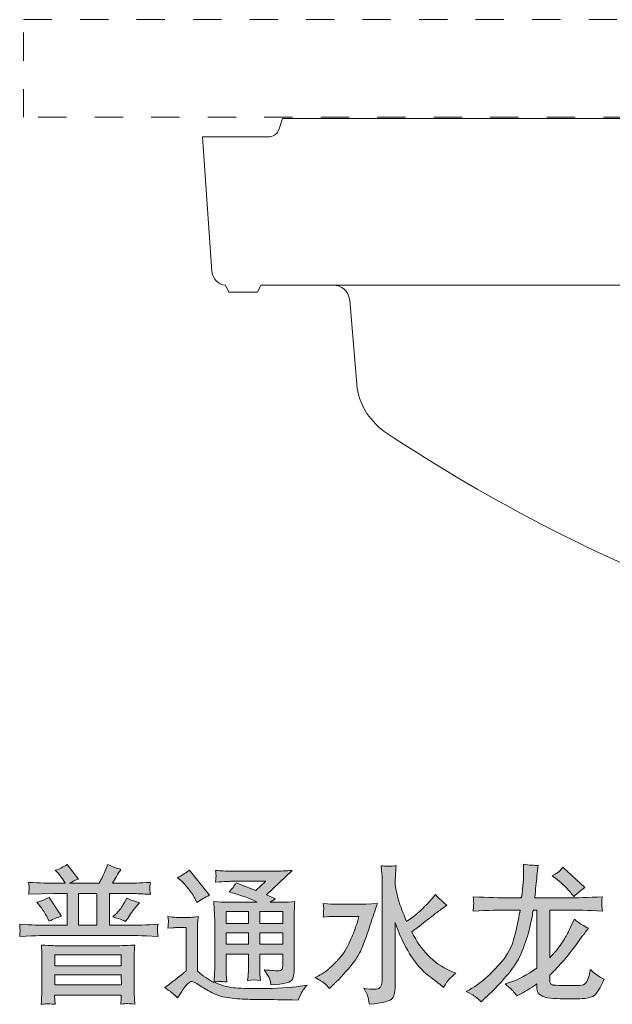
# Model space of a CAD drawing. Units: inches. Extents: x 7.5 to 95.5, y -54 to -3.8.
# Drawn here: x 38.2 to 44.5, y -29.5 to -19 of the extents above; entities that cross this region are included whole.
import ezdxf

# ---------------------------------------------------------------- set-up
doc = ezdxf.new("R2010")
doc.units = ezdxf.units.IN
doc.header["$MEASUREMENT"] = 0
doc.linetypes.add('AI-Linetype-16', pattern=[0.600005, 0.300002, -0.300002])
doc.layers.add('图层 1', color=7, linetype='Continuous')

msp = doc.modelspace()

# ---------------------------------------------------------------- hatches: boundary and pattern name
at = {"layer": '图层 1', "true_color": 0x221814}
h = msp.add_hatch(color=250, dxfattribs=at)
h.dxf.hatch_style = 2
edge = h.paths.add_edge_path()
edge.add_spline(control_points=[(38.416, -28.434), (38.443, -28.469), (38.467, -28.507), (38.486, -28.547), (38.486, -28.547), (38.507, -28.589), (38.507, -28.589), (38.558, -28.563), (38.603, -28.545), (38.641, -28.535), (38.641, -28.535), (38.507, -28.335), (38.507, -28.335), (38.468, -28.357), (38.426, -28.373), (38.379, -28.386), (38.379, -28.386), (38.416, -28.434), (38.416, -28.434)], knot_values=[0, 0, 0, 0, 1, 1, 1, 2, 2, 2, 3, 3, 3, 4, 4, 4, 5, 5, 5, 6, 6, 6, 6], degree=3, periodic=1)
edge = h.paths.add_edge_path()
edge.add_spline(control_points=[(38.498, -28.738), (38.498, -28.738), (39.356, -28.738), (39.356, -28.738), (39.379, -28.738), (39.482, -28.742), (39.665, -28.75), (39.661, -28.714), (39.659, -28.694), (39.658, -28.688), (39.657, -28.681), (39.657, -28.672), (39.659, -28.663), (39.659, -28.653), (39.661, -28.639), (39.665, -28.62), (39.537, -28.628), (39.436, -28.631), (39.36, -28.631), (39.36, -28.631), (39.151, -28.631), (39.151, -28.631), (39.151, -28.631), (39.151, -28.292), (39.151, -28.292), (39.151, -28.292), (39.335, -28.292), (39.335, -28.292), (39.353, -28.292), (39.386, -28.293), (39.431, -28.295), (39.477, -28.298), (39.528, -28.3), (39.584, -28.301), (39.584, -28.301), (39.579, -28.259), (39.579, -28.259), (39.579, -28.259), (39.579, -28.239), (39.579, -28.239), (39.579, -28.224), (39.578, -28.213), (39.579, -28.209), (39.579, -28.204), (39.581, -28.193), (39.584, -28.175), (39.468, -28.181), (39.385, -28.185), (39.335, -28.185), (39.335, -28.185), (39.18, -28.185), (39.18, -28.185), (39.207, -28.136), (39.237, -28.087), (39.271, -28.037), (39.229, -28.028), (39.183, -28.01), (39.131, -27.985), (39.131, -27.985), (39.103, -28.054), (39.103, -28.054), (39.087, -28.094), (39.065, -28.137), (39.039, -28.185), (39.039, -28.185), (38.724, -28.185), (38.724, -28.185), (38.756, -28.167), (38.787, -28.152), (38.819, -28.141), (38.819, -28.141), (38.699, -27.986), (38.699, -27.986), (38.662, -28.011), (38.62, -28.031), (38.574, -28.047), (38.574, -28.047), (38.61, -28.085), (38.61, -28.085), (38.629, -28.107), (38.645, -28.13), (38.661, -28.155), (38.661, -28.155), (38.678, -28.185), (38.678, -28.185), (38.678, -28.185), (38.563, -28.185), (38.563, -28.185), (38.509, -28.185), (38.418, -28.181), (38.29, -28.175), (38.29, -28.175), (38.295, -28.215), (38.295, -28.215), (38.295, -28.216), (38.295, -28.224), (38.295, -28.239), (38.295, -28.239), (38.295, -28.259), (38.295, -28.259), (38.294, -28.269), (38.292, -28.282), (38.29, -28.301), (38.29, -28.301), (38.427, -28.297), (38.427, -28.297), (38.427, -28.297), (38.563, -28.292), (38.563, -28.292), (38.563, -28.292), (38.699, -28.292), (38.699, -28.292), (38.699, -28.292), (38.699, -28.631), (38.699, -28.631), (38.699, -28.631), (38.498, -28.631), (38.498, -28.631), (38.422, -28.631), (38.321, -28.628), (38.196, -28.62), (38.196, -28.62), (38.199, -28.661), (38.199, -28.661), (38.199, -28.676), (38.199, -28.683), (38.201, -28.683), (38.201, -28.688), (38.2, -28.696), (38.199, -28.706), (38.198, -28.716), (38.196, -28.731), (38.196, -28.75), (38.376, -28.742), (38.478, -28.738), (38.498, -28.738)], knot_values=[0, 0, 0, 0, 1, 1, 1, 2, 2, 2, 3, 3, 3, 4, 4, 4, 5, 5, 5, 6, 6, 6, 7, 7, 7, 8, 8, 8, 9, 9, 9, 10, 10, 10, 11, 11, 11, 12, 12, 12, 13, 13, 13, 14, 14, 14, 15, 15, 15, 16, 16, 16, 17, 17, 17, 18, 18, 18, 19, 19, 19, 20, 20, 20, 21, 21, 21, 22, 22, 22, 23, 23, 23, 24, 24, 24, 25, 25, 25, 26, 26, 26, 27, 27, 27, 28, 28, 28, 29, 29, 29, 30, 30, 30, 31, 31, 31, 32, 32, 32, 33, 33, 33, 34, 34, 34, 35, 35, 35, 36, 36, 36, 37, 37, 37, 38, 38, 38, 39, 39, 39, 40, 40, 40, 41, 41, 41, 42, 42, 42, 43, 43, 43, 44, 44, 44, 45, 45, 45, 45], degree=3, periodic=1)
h.paths.add_polyline_path([(38.821, -28.292), (39.014, -28.292), (39.014, -28.631), (38.821, -28.631)])
edge = h.paths.add_edge_path()
edge.add_spline(control_points=[(38.426, -28.841), (38.426, -28.841), (38.431, -28.925), (38.431, -28.925), (38.431, -28.942), (38.432, -28.971), (38.432, -29.013), (38.432, -29.013), (38.432, -29.226), (38.432, -29.226), (38.432, -29.281), (38.431, -29.321), (38.431, -29.348), (38.429, -29.376), (38.427, -29.416), (38.423, -29.47), (38.462, -29.466), (38.485, -29.464), (38.492, -29.465), (38.499, -29.465), (38.525, -29.467), (38.571, -29.47), (38.571, -29.47), (38.566, -29.372), (38.566, -29.372), (38.566, -29.372), (39.273, -29.372), (39.273, -29.372), (39.273, -29.372), (39.273, -29.392), (39.273, -29.392), (39.273, -29.416), (39.273, -29.43), (39.272, -29.435), (39.271, -29.44), (39.27, -29.451), (39.268, -29.468), (39.308, -29.464), (39.331, -29.463), (39.337, -29.463), (39.343, -29.463), (39.371, -29.465), (39.418, -29.468), (39.418, -29.468), (39.412, -29.355), (39.412, -29.355), (39.411, -29.34), (39.411, -29.306), (39.411, -29.252), (39.411, -29.252), (39.411, -29.011), (39.411, -29.011), (39.411, -28.982), (39.411, -28.958), (39.411, -28.936), (39.412, -28.913), (39.414, -28.882), (39.418, -28.841), (39.303, -28.846), (39.238, -28.849), (39.222, -28.849), (39.222, -28.849), (38.616, -28.849), (38.616, -28.849), (38.594, -28.849), (38.531, -28.846), (38.426, -28.841)], knot_values=[0, 0, 0, 0, 1, 1, 1, 2, 2, 2, 3, 3, 3, 4, 4, 4, 5, 5, 5, 6, 6, 6, 7, 7, 7, 8, 8, 8, 9, 9, 9, 10, 10, 10, 11, 11, 11, 12, 12, 12, 13, 13, 13, 14, 14, 14, 15, 15, 15, 16, 16, 16, 17, 17, 17, 18, 18, 18, 19, 19, 19, 20, 20, 20, 21, 21, 21, 22, 22, 22, 22], degree=3, periodic=1)
h.paths.add_polyline_path([(38.57, -29.157), (39.274, -29.157), (39.275, -29.265), (38.57, -29.265)])
h.paths.add_polyline_path([(38.57, -28.945), (39.273, -28.945), (39.273, -29.061), (38.57, -29.061)])
edge = h.paths.add_edge_path()
edge.add_spline(control_points=[(39.32, -28.59), (39.32, -28.59), (39.353, -28.543), (39.353, -28.543), (39.389, -28.489), (39.411, -28.457), (39.419, -28.448), (39.419, -28.448), (39.469, -28.391), (39.469, -28.391), (39.407, -28.374), (39.362, -28.358), (39.333, -28.342), (39.333, -28.342), (39.304, -28.394), (39.304, -28.394), (39.282, -28.435), (39.256, -28.47), (39.226, -28.501), (39.226, -28.501), (39.185, -28.541), (39.185, -28.541), (39.245, -28.559), (39.29, -28.575), (39.32, -28.59)], knot_values=[0, 0, 0, 0, 1, 1, 1, 2, 2, 2, 3, 3, 3, 4, 4, 4, 5, 5, 5, 6, 6, 6, 7, 7, 7, 8, 8, 8, 8], degree=3, periodic=1)
h = msp.add_hatch(color=250, dxfattribs=at)
h.dxf.hatch_style = 2
edge = h.paths.add_edge_path()
edge.add_spline(control_points=[(41.436, -29.25), (41.451, -29.265), (41.467, -29.281), (41.484, -29.301), (41.484, -29.301), (41.524, -29.263), (41.524, -29.263), (41.688, -29.106), (41.791, -28.973), (41.831, -28.867), (41.872, -28.761), (41.903, -28.675), (41.923, -28.61), (41.945, -28.545), (41.968, -28.475), (41.994, -28.399), (41.994, -28.399), (41.87, -28.408), (41.87, -28.408), (41.87, -28.408), (41.542, -28.408), (41.542, -28.408), (41.527, -28.408), (41.486, -28.405), (41.418, -28.399), (41.418, -28.399), (41.424, -28.453), (41.424, -28.453), (41.424, -28.456), (41.423, -28.464), (41.423, -28.475), (41.422, -28.486), (41.422, -28.496), (41.421, -28.506), (41.421, -28.515), (41.42, -28.528), (41.418, -28.545), (41.462, -28.539), (41.503, -28.537), (41.542, -28.537), (41.542, -28.537), (41.796, -28.537), (41.796, -28.537), (41.796, -28.537), (41.786, -28.581), (41.786, -28.581), (41.784, -28.595), (41.775, -28.622), (41.759, -28.663), (41.744, -28.703), (41.721, -28.758), (41.69, -28.829), (41.658, -28.899), (41.609, -28.967), (41.542, -29.033), (41.476, -29.1), (41.418, -29.144), (41.369, -29.168), (41.369, -29.168), (41.332, -29.186), (41.332, -29.186), (41.385, -29.215), (41.419, -29.236), (41.436, -29.25)], knot_values=[0, 0, 0, 0, 1, 1, 1, 2, 2, 2, 3, 3, 3, 4, 4, 4, 5, 5, 5, 6, 6, 6, 7, 7, 7, 8, 8, 8, 9, 9, 9, 10, 10, 10, 11, 11, 11, 12, 12, 12, 13, 13, 13, 14, 14, 14, 15, 15, 15, 16, 16, 16, 17, 17, 17, 18, 18, 18, 19, 19, 19, 20, 20, 20, 21, 21, 21, 21], degree=3, periodic=1)
edge = h.paths.add_edge_path()
edge.add_spline(control_points=[(41.89, -29.382), (41.896, -29.403), (41.903, -29.432), (41.909, -29.47), (42.054, -29.456), (42.136, -29.434), (42.155, -29.405), (42.174, -29.376), (42.183, -29.326), (42.183, -29.255), (42.183, -29.255), (42.183, -28.603), (42.183, -28.603), (42.229, -28.734), (42.28, -28.845), (42.336, -28.933), (42.393, -29.023), (42.444, -29.086), (42.488, -29.124), (42.532, -29.162), (42.589, -29.208), (42.661, -29.261), (42.661, -29.261), (42.696, -29.29), (42.696, -29.29), (42.718, -29.251), (42.736, -29.224), (42.753, -29.206), (42.769, -29.19), (42.793, -29.168), (42.826, -29.141), (42.826, -29.141), (42.775, -29.117), (42.775, -29.117), (42.676, -29.073), (42.594, -29.018), (42.53, -28.95), (42.466, -28.883), (42.408, -28.801), (42.358, -28.702), (42.358, -28.702), (42.391, -28.677), (42.391, -28.677), (42.461, -28.623), (42.516, -28.581), (42.556, -28.548), (42.596, -28.517), (42.626, -28.493), (42.648, -28.477), (42.648, -28.477), (42.732, -28.417), (42.732, -28.417), (42.69, -28.386), (42.65, -28.348), (42.609, -28.304), (42.609, -28.304), (42.57, -28.35), (42.57, -28.35), (42.506, -28.428), (42.435, -28.495), (42.358, -28.552), (42.358, -28.552), (42.304, -28.592), (42.304, -28.592), (42.264, -28.495), (42.238, -28.425), (42.224, -28.384), (42.21, -28.342), (42.2, -28.301), (42.193, -28.262), (42.193, -28.262), (42.183, -28.203), (42.183, -28.203), (42.183, -28.203), (42.183, -28.178), (42.183, -28.178), (42.183, -28.156), (42.184, -28.131), (42.185, -28.104), (42.187, -28.077), (42.189, -28.042), (42.193, -27.998), (42.136, -28.005), (42.082, -28.005), (42.033, -27.998), (42.033, -27.998), (42.042, -28.088), (42.042, -28.088), (42.044, -28.106), (42.045, -28.136), (42.045, -28.178), (42.045, -28.178), (42.045, -29.195), (42.045, -29.195), (42.045, -29.23), (42.041, -29.258), (42.032, -29.279), (42.023, -29.301), (41.998, -29.311), (41.956, -29.311), (41.932, -29.312), (41.897, -29.308), (41.85, -29.299), (41.87, -29.333), (41.883, -29.361), (41.89, -29.382)], knot_values=[0, 0, 0, 0, 1, 1, 1, 2, 2, 2, 3, 3, 3, 4, 4, 4, 5, 5, 5, 6, 6, 6, 7, 7, 7, 8, 8, 8, 9, 9, 9, 10, 10, 10, 11, 11, 11, 12, 12, 12, 13, 13, 13, 14, 14, 14, 15, 15, 15, 16, 16, 16, 17, 17, 17, 18, 18, 18, 19, 19, 19, 20, 20, 20, 21, 21, 21, 22, 22, 22, 23, 23, 23, 24, 24, 24, 25, 25, 25, 26, 26, 26, 27, 27, 27, 28, 28, 28, 29, 29, 29, 30, 30, 30, 31, 31, 31, 32, 32, 32, 33, 33, 33, 34, 34, 34, 35, 35, 35, 35], degree=3, periodic=1)
h = msp.add_hatch(color=250, dxfattribs=at)
h.dxf.hatch_style = 2
edge = h.paths.add_edge_path()
edge.add_spline(control_points=[(43.902, -28.145), (43.96, -28.191), (44.009, -28.239), (44.048, -28.286), (44.048, -28.286), (44.081, -28.326), (44.081, -28.326), (44.119, -28.287), (44.158, -28.255), (44.197, -28.229), (44.197, -28.229), (43.964, -28.014), (43.964, -28.014), (43.964, -28.014), (43.931, -28.052), (43.931, -28.052), (43.92, -28.065), (43.894, -28.082), (43.851, -28.105), (43.851, -28.105), (43.902, -28.145), (43.902, -28.145)], knot_values=[0, 0, 0, 0, 1, 1, 1, 2, 2, 2, 3, 3, 3, 4, 4, 4, 5, 5, 5, 6, 6, 6, 7, 7, 7, 7], degree=3, periodic=1)
edge = h.paths.add_edge_path()
edge.add_spline(control_points=[(44.018, -28.469), (44.109, -28.469), (44.23, -28.473), (44.383, -28.48), (44.378, -28.437), (44.376, -28.412), (44.376, -28.406), (44.375, -28.399), (44.375, -28.39), (44.376, -28.378), (44.377, -28.366), (44.379, -28.35), (44.383, -28.329), (44.232, -28.336), (44.11, -28.34), (44.019, -28.34), (44.019, -28.34), (43.665, -28.34), (43.665, -28.34), (43.673, -28.247), (43.681, -28.17), (43.688, -28.11), (43.688, -28.11), (43.702, -27.994), (43.702, -27.994), (43.658, -27.997), (43.605, -27.993), (43.544, -27.982), (43.544, -27.982), (43.545, -28.06), (43.545, -28.06), (43.547, -28.12), (43.54, -28.213), (43.525, -28.34), (43.525, -28.34), (43.392, -28.34), (43.392, -28.34), (43.299, -28.34), (43.172, -28.336), (43.011, -28.329), (43.015, -28.371), (43.017, -28.395), (43.016, -28.403), (43.015, -28.411), (43.015, -28.42), (43.015, -28.431), (43.014, -28.442), (43.013, -28.458), (43.011, -28.48), (43.172, -28.473), (43.299, -28.469), (43.392, -28.469), (43.392, -28.469), (43.51, -28.469), (43.51, -28.469), (43.498, -28.532), (43.481, -28.617), (43.457, -28.723), (43.433, -28.829), (43.394, -28.916), (43.338, -28.987), (43.282, -29.056), (43.224, -29.118), (43.165, -29.173), (43.106, -29.228), (43.041, -29.275), (42.972, -29.315), (42.972, -29.315), (42.936, -29.334), (42.936, -29.334), (42.978, -29.355), (43.005, -29.37), (43.019, -29.379), (43.033, -29.388), (43.058, -29.409), (43.094, -29.443), (43.094, -29.443), (43.124, -29.415), (43.124, -29.415), (43.124, -29.415), (43.218, -29.327), (43.218, -29.327), (43.284, -29.263), (43.346, -29.193), (43.407, -29.117), (43.467, -29.04), (43.514, -28.958), (43.545, -28.869), (43.578, -28.781), (43.6, -28.708), (43.612, -28.652), (43.625, -28.597), (43.633, -28.559), (43.636, -28.54), (43.64, -28.521), (43.644, -28.497), (43.648, -28.469), (43.648, -28.469), (43.687, -28.469), (43.687, -28.469), (43.687, -28.469), (43.687, -29.085), (43.687, -29.085), (43.586, -29.159), (43.489, -29.211), (43.394, -29.24), (43.394, -29.24), (43.35, -29.254), (43.35, -29.254), (43.401, -29.294), (43.443, -29.337), (43.476, -29.381), (43.476, -29.381), (43.516, -29.359), (43.516, -29.359), (43.544, -29.345), (43.576, -29.326), (43.611, -29.303), (43.647, -29.281), (43.672, -29.264), (43.687, -29.254), (43.687, -29.254), (43.687, -29.29), (43.687, -29.29), (43.687, -29.292), (43.687, -29.299), (43.688, -29.309), (43.689, -29.319), (43.692, -29.33), (43.696, -29.343), (43.7, -29.356), (43.718, -29.37), (43.75, -29.386), (43.781, -29.402), (43.857, -29.411), (43.976, -29.412), (44.114, -29.414), (44.199, -29.411), (44.233, -29.403), (44.267, -29.394), (44.292, -29.382), (44.309, -29.365), (44.327, -29.349), (44.358, -29.295), (44.402, -29.203), (44.369, -29.187), (44.343, -29.173), (44.323, -29.159), (44.304, -29.146), (44.282, -29.126), (44.257, -29.099), (44.249, -29.137), (44.24, -29.169), (44.232, -29.195), (44.223, -29.222), (44.21, -29.241), (44.195, -29.254), (44.179, -29.266), (44.149, -29.272), (44.103, -29.271), (43.943, -29.27), (43.86, -29.268), (43.855, -29.265), (43.843, -29.261), (43.835, -29.257), (43.831, -29.249), (43.826, -29.242), (43.824, -29.229), (43.824, -29.21), (43.824, -29.21), (43.824, -29.162), (43.824, -29.162), (43.886, -29.098), (43.934, -29.048), (43.966, -29.012), (43.999, -28.976), (44.041, -28.922), (44.092, -28.852), (44.144, -28.782), (44.181, -28.732), (44.204, -28.702), (44.204, -28.702), (44.234, -28.663), (44.234, -28.663), (44.188, -28.641), (44.139, -28.61), (44.085, -28.567), (44.085, -28.567), (44.055, -28.628), (44.055, -28.628), (44.055, -28.628), (44.018, -28.707), (44.018, -28.707), (44.003, -28.738), (43.979, -28.778), (43.949, -28.825), (43.919, -28.872), (43.877, -28.922), (43.824, -28.976), (43.824, -28.976), (43.824, -28.469), (43.824, -28.469), (43.824, -28.469), (44.018, -28.469), (44.018, -28.469)], knot_values=[0, 0, 0, 0, 1, 1, 1, 2, 2, 2, 3, 3, 3, 4, 4, 4, 5, 5, 5, 6, 6, 6, 7, 7, 7, 8, 8, 8, 9, 9, 9, 10, 10, 10, 11, 11, 11, 12, 12, 12, 13, 13, 13, 14, 14, 14, 15, 15, 15, 16, 16, 16, 17, 17, 17, 18, 18, 18, 19, 19, 19, 20, 20, 20, 21, 21, 21, 22, 22, 22, 23, 23, 23, 24, 24, 24, 25, 25, 25, 26, 26, 26, 27, 27, 27, 28, 28, 28, 29, 29, 29, 30, 30, 30, 31, 31, 31, 32, 32, 32, 33, 33, 33, 34, 34, 34, 35, 35, 35, 36, 36, 36, 37, 37, 37, 38, 38, 38, 39, 39, 39, 40, 40, 40, 41, 41, 41, 42, 42, 42, 43, 43, 43, 44, 44, 44, 45, 45, 45, 46, 46, 46, 47, 47, 47, 48, 48, 48, 49, 49, 49, 50, 50, 50, 51, 51, 51, 52, 52, 52, 53, 53, 53, 54, 54, 54, 55, 55, 55, 56, 56, 56, 57, 57, 57, 58, 58, 58, 59, 59, 59, 60, 60, 60, 61, 61, 61, 62, 62, 62, 63, 63, 63, 64, 64, 64, 65, 65, 65, 66, 66, 66, 67, 67, 67, 68, 68, 68, 68], degree=3, periodic=1)
h = msp.add_hatch(color=250, dxfattribs=at)
h.dxf.hatch_style = 2
h.paths.add_polyline_path([(40.387, -28.71), (40.624, -28.71), (40.624, -28.831), (40.387, -28.831)])
edge = h.paths.add_edge_path()
edge.add_spline(control_points=[(39.873, -29.403), (39.915, -29.332), (39.948, -29.284), (39.972, -29.259), (39.993, -29.238), (40.01, -29.227), (40.025, -29.228), (40.04, -29.228), (40.066, -29.241), (40.103, -29.267), (40.14, -29.293), (40.186, -29.32), (40.241, -29.348), (40.295, -29.377), (40.357, -29.395), (40.426, -29.403), (40.495, -29.412), (40.569, -29.416), (40.647, -29.418), (40.647, -29.418), (40.807, -29.419), (40.807, -29.419), (40.933, -29.421), (41.028, -29.423), (41.09, -29.424), (41.09, -29.424), (41.154, -29.425), (41.154, -29.425), (41.173, -29.378), (41.188, -29.346), (41.198, -29.33), (41.208, -29.314), (41.225, -29.292), (41.247, -29.266), (41.247, -29.266), (41.178, -29.277), (41.178, -29.277), (41.068, -29.294), (40.921, -29.303), (40.736, -29.303), (40.618, -29.304), (40.527, -29.301), (40.461, -29.294), (40.395, -29.286), (40.328, -29.266), (40.261, -29.233), (40.297, -29.229), (40.318, -29.227), (40.326, -29.228), (40.332, -29.228), (40.356, -29.23), (40.395, -29.233), (40.395, -29.233), (40.389, -29.153), (40.389, -29.153), (40.388, -29.141), (40.387, -29.112), (40.387, -29.064), (40.387, -29.064), (40.387, -28.938), (40.387, -28.938), (40.387, -28.938), (40.624, -28.938), (40.624, -28.938), (40.624, -28.938), (40.624, -29.072), (40.624, -29.072), (40.624, -29.1), (40.624, -29.123), (40.623, -29.141), (40.622, -29.159), (40.62, -29.184), (40.616, -29.216), (40.662, -29.21), (40.707, -29.21), (40.753, -29.216), (40.753, -29.216), (40.747, -29.151), (40.747, -29.151), (40.745, -29.144), (40.744, -29.129), (40.744, -29.108), (40.744, -29.087), (40.744, -29.075), (40.745, -29.072), (40.745, -29.072), (40.747, -28.938), (40.747, -28.938), (40.747, -28.938), (40.988, -28.938), (40.988, -28.938), (40.988, -28.938), (40.988, -29.061), (40.988, -29.061), (40.988, -29.082), (40.986, -29.095), (40.98, -29.102), (40.975, -29.108), (40.964, -29.113), (40.946, -29.114), (40.926, -29.116), (40.875, -29.112), (40.791, -29.103), (40.791, -29.103), (40.837, -29.174), (40.837, -29.174), (40.846, -29.186), (40.855, -29.217), (40.864, -29.264), (41.006, -29.254), (41.082, -29.234), (41.092, -29.204), (41.103, -29.174), (41.108, -29.15), (41.109, -29.133), (41.109, -29.133), (41.109, -28.566), (41.109, -28.566), (41.109, -28.539), (41.11, -28.51), (41.111, -28.48), (41.112, -28.45), (41.114, -28.417), (41.117, -28.38), (41.072, -28.385), (41.03, -28.387), (40.988, -28.387), (40.988, -28.387), (40.855, -28.387), (40.855, -28.387), (40.855, -28.387), (40.912, -28.349), (40.912, -28.349), (40.912, -28.349), (40.815, -28.308), (40.815, -28.308), (40.815, -28.308), (41.088, -28.049), (41.088, -28.049), (41.026, -28.054), (40.964, -28.056), (40.9, -28.056), (40.9, -28.056), (40.448, -28.056), (40.448, -28.056), (40.385, -28.056), (40.328, -28.054), (40.275, -28.049), (40.279, -28.083), (40.281, -28.103), (40.281, -28.109), (40.28, -28.116), (40.279, -28.123), (40.279, -28.133), (40.279, -28.142), (40.277, -28.156), (40.275, -28.173), (40.38, -28.167), (40.434, -28.164), (40.439, -28.164), (40.439, -28.164), (40.809, -28.164), (40.809, -28.164), (40.809, -28.164), (40.702, -28.261), (40.702, -28.261), (40.702, -28.261), (40.494, -28.181), (40.494, -28.181), (40.474, -28.214), (40.45, -28.245), (40.421, -28.275), (40.547, -28.312), (40.646, -28.349), (40.718, -28.387), (40.718, -28.387), (40.406, -28.387), (40.406, -28.387), (40.358, -28.387), (40.308, -28.385), (40.257, -28.38), (40.257, -28.38), (40.261, -28.464), (40.261, -28.464), (40.264, -28.526), (40.266, -28.557), (40.266, -28.559), (40.266, -28.559), (40.266, -29.08), (40.266, -29.08), (40.266, -29.117), (40.266, -29.144), (40.264, -29.163), (40.264, -29.182), (40.261, -29.207), (40.258, -29.24), (40.199, -29.209), (40.142, -29.168), (40.084, -29.117), (40.084, -29.117), (40.084, -28.648), (40.084, -28.648), (40.084, -28.632), (40.084, -28.616), (40.085, -28.601), (40.085, -28.587), (40.088, -28.566), (40.092, -28.539), (40.062, -28.544), (40.035, -28.547), (40.012, -28.547), (40.012, -28.547), (39.86, -28.547), (39.86, -28.547), (39.832, -28.547), (39.801, -28.545), (39.769, -28.539), (39.769, -28.539), (39.775, -28.583), (39.775, -28.583), (39.775, -28.586), (39.775, -28.592), (39.774, -28.601), (39.774, -28.612), (39.774, -28.62), (39.773, -28.628), (39.772, -28.635), (39.771, -28.647), (39.769, -28.663), (39.769, -28.663), (39.822, -28.658), (39.822, -28.658), (39.847, -28.656), (39.86, -28.654), (39.863, -28.654), (39.863, -28.654), (39.962, -28.654), (39.962, -28.654), (39.962, -28.654), (39.962, -29.115), (39.962, -29.115), (39.894, -29.173), (39.836, -29.219), (39.789, -29.253), (39.789, -29.253), (39.736, -29.292), (39.736, -29.292), (39.788, -29.327), (39.834, -29.364), (39.873, -29.403)], knot_values=[0, 0, 0, 0, 1, 1, 1, 2, 2, 2, 3, 3, 3, 4, 4, 4, 5, 5, 5, 6, 6, 6, 7, 7, 7, 8, 8, 8, 9, 9, 9, 10, 10, 10, 11, 11, 11, 12, 12, 12, 13, 13, 13, 14, 14, 14, 15, 15, 15, 16, 16, 16, 17, 17, 17, 18, 18, 18, 19, 19, 19, 20, 20, 20, 21, 21, 21, 22, 22, 22, 23, 23, 23, 24, 24, 24, 25, 25, 25, 26, 26, 26, 27, 27, 27, 28, 28, 28, 29, 29, 29, 30, 30, 30, 31, 31, 31, 32, 32, 32, 33, 33, 33, 34, 34, 34, 35, 35, 35, 36, 36, 36, 37, 37, 37, 38, 38, 38, 39, 39, 39, 40, 40, 40, 41, 41, 41, 42, 42, 42, 43, 43, 43, 44, 44, 44, 45, 45, 45, 46, 46, 46, 47, 47, 47, 48, 48, 48, 49, 49, 49, 50, 50, 50, 51, 51, 51, 52, 52, 52, 53, 53, 53, 54, 54, 54, 55, 55, 55, 56, 56, 56, 57, 57, 57, 58, 58, 58, 59, 59, 59, 60, 60, 60, 61, 61, 61, 62, 62, 62, 63, 63, 63, 64, 64, 64, 65, 65, 65, 66, 66, 66, 67, 67, 67, 68, 68, 68, 69, 69, 69, 70, 70, 70, 71, 71, 71, 72, 72, 72, 73, 73, 73, 74, 74, 74, 75, 75, 75, 76, 76, 76, 77, 77, 77, 78, 78, 78, 79, 79, 79, 80, 80, 80, 81, 81, 81, 82, 82, 82, 83, 83, 83, 83], degree=3, periodic=1)
h.paths.add_polyline_path([(40.387, -28.484), (40.624, -28.484), (40.624, -28.613), (40.387, -28.613)])
h.paths.add_polyline_path([(40.745, -28.71), (40.988, -28.71), (40.988, -28.831), (40.745, -28.831)])
h.paths.add_polyline_path([(40.745, -28.484), (40.988, -28.484), (40.988, -28.613), (40.745, -28.613)])
edge = h.paths.add_edge_path()
edge.add_spline(control_points=[(39.92, -28.167), (39.931, -28.179), (39.953, -28.203), (39.984, -28.24), (40.017, -28.278), (40.04, -28.312), (40.056, -28.344), (40.056, -28.344), (40.078, -28.389), (40.078, -28.389), (40.119, -28.36), (40.164, -28.333), (40.211, -28.312), (40.211, -28.312), (40, -28.045), (40, -28.045), (39.959, -28.076), (39.916, -28.103), (39.871, -28.126), (39.871, -28.126), (39.92, -28.167), (39.92, -28.167)], knot_values=[0, 0, 0, 0, 1, 1, 1, 2, 2, 2, 3, 3, 3, 4, 4, 4, 5, 5, 5, 6, 6, 6, 7, 7, 7, 7], degree=3, periodic=1)

# ---------------------------------------------------------------- linework, layer by layer
at = {"layer": '图层 1', "color": 250, "linetype": 'AI-Linetype-16', "lineweight": 9, "true_color": 0x221814}
msp.add_lwpolyline([(38.237, -19.014), (65.093, -19.014), (65.093, -20.051), (38.237, -20.051), (38.237, -19.014)], dxfattribs=at)
at = {"layer": '图层 1', "color": 250, "lineweight": 9, "true_color": 0x221814}
for points in [[(40.986, -20.065), (40.95, -20.174)], [(51.598, -20.065), (40.986, -20.065)], [(40.853, -20.259), (40.138, -20.259)], [(40.138, -20.259), (40.235, -21.689)], [(40.417, -21.908), (40.38, -21.835)], [(40.72, -21.908), (40.756, -21.835)], [(41.519, -21.835), (40.756, -21.835)], [(41.519, -21.835), (51.598, -21.835)], [(40.72, -21.908), (40.417, -21.908)], [(41.701, -21.992), (41.774, -22.889)]]:
    msp.add_lwpolyline(points, dxfattribs=at)
at = {"layer": '图层 1', "lineweight": 0}
for points in [[(38.821, -28.292), (39.014, -28.292), (39.014, -28.631), (38.821, -28.631), (38.821, -28.292)], [(40.387, -28.484), (40.624, -28.484), (40.624, -28.613), (40.387, -28.613), (40.387, -28.484)], [(40.745, -28.484), (40.988, -28.484), (40.988, -28.613), (40.745, -28.613), (40.745, -28.484)], [(40.387, -28.71), (40.624, -28.71), (40.624, -28.831), (40.387, -28.831), (40.387, -28.71)], [(40.745, -28.71), (40.988, -28.71), (40.988, -28.831), (40.745, -28.831), (40.745, -28.71)], [(38.57, -28.945), (39.273, -28.945), (39.273, -29.061), (38.57, -29.061), (38.57, -28.945)], [(38.57, -29.157), (39.274, -29.157), (39.275, -29.265), (38.57, -29.265), (38.57, -29.157)]]:
    msp.add_lwpolyline(points, dxfattribs=at)
at = {"layer": '图层 1', "color": 250, "lineweight": 9, "true_color": 0x221814}
for points in [[(40.853, -20.259), (40.903, -20.249), (40.938, -20.22), (40.95, -20.174)], [(40.235, -21.689), (40.251, -21.775), (40.298, -21.821), (40.38, -21.835)], [(41.701, -21.992), (41.682, -21.89), (41.621, -21.836), (41.519, -21.835)], [(41.774, -22.889), (41.797, -23.09), (41.895, -23.258), (42.064, -23.386)], [(42.064, -23.386), (44.367, -24.919), (46.99, -25.894), (49.732, -26.235)]]:
    msp.add_open_spline(points, degree=3, dxfattribs=at)
at = {"layer": '图层 1', "lineweight": 0}
for points, knots in [([(38.498, -28.738), (38.498, -28.738), (39.356, -28.738), (39.356, -28.738), (39.379, -28.738), (39.482, -28.742), (39.665, -28.75), (39.661, -28.714), (39.659, -28.694), (39.658, -28.688), (39.657, -28.681), (39.657, -28.672), (39.659, -28.663), (39.659, -28.653), (39.661, -28.639), (39.665, -28.62), (39.537, -28.628), (39.436, -28.631), (39.36, -28.631), (39.36, -28.631), (39.151, -28.631), (39.151, -28.631), (39.151, -28.631), (39.151, -28.292), (39.151, -28.292), (39.151, -28.292), (39.335, -28.292), (39.335, -28.292), (39.353, -28.292), (39.386, -28.293), (39.431, -28.295), (39.477, -28.298), (39.528, -28.3), (39.584, -28.301), (39.584, -28.301), (39.579, -28.259), (39.579, -28.259), (39.579, -28.259), (39.579, -28.239), (39.579, -28.239), (39.579, -28.224), (39.578, -28.213), (39.579, -28.209), (39.579, -28.204), (39.581, -28.193), (39.584, -28.175), (39.468, -28.181), (39.385, -28.185), (39.335, -28.185), (39.335, -28.185), (39.18, -28.185), (39.18, -28.185), (39.207, -28.136), (39.237, -28.087), (39.271, -28.037), (39.229, -28.028), (39.183, -28.01), (39.131, -27.985), (39.131, -27.985), (39.103, -28.054), (39.103, -28.054), (39.087, -28.094), (39.065, -28.137), (39.039, -28.185), (39.039, -28.185), (38.724, -28.185), (38.724, -28.185), (38.756, -28.167), (38.787, -28.152), (38.819, -28.141), (38.819, -28.141), (38.699, -27.986), (38.699, -27.986), (38.662, -28.011), (38.62, -28.031), (38.574, -28.047), (38.574, -28.047), (38.61, -28.085), (38.61, -28.085), (38.629, -28.107), (38.645, -28.13), (38.661, -28.155), (38.661, -28.155), (38.678, -28.185), (38.678, -28.185), (38.678, -28.185), (38.563, -28.185), (38.563, -28.185), (38.509, -28.185), (38.418, -28.181), (38.29, -28.175), (38.29, -28.175), (38.295, -28.215), (38.295, -28.215), (38.295, -28.216), (38.295, -28.224), (38.295, -28.239), (38.295, -28.239), (38.295, -28.259), (38.295, -28.259), (38.294, -28.269), (38.292, -28.282), (38.29, -28.301), (38.29, -28.301), (38.427, -28.297), (38.427, -28.297), (38.427, -28.297), (38.563, -28.292), (38.563, -28.292), (38.563, -28.292), (38.699, -28.292), (38.699, -28.292), (38.699, -28.292), (38.699, -28.631), (38.699, -28.631), (38.699, -28.631), (38.498, -28.631), (38.498, -28.631), (38.422, -28.631), (38.321, -28.628), (38.196, -28.62), (38.196, -28.62), (38.199, -28.661), (38.199, -28.661), (38.199, -28.676), (38.199, -28.683), (38.201, -28.683), (38.201, -28.688), (38.2, -28.696), (38.199, -28.706), (38.198, -28.716), (38.196, -28.731), (38.196, -28.75), (38.376, -28.742), (38.478, -28.738), (38.498, -28.738)], [0, 0, 0, 0, 1, 1, 1, 2, 2, 2, 3, 3, 3, 4, 4, 4, 5, 5, 5, 6, 6, 6, 7, 7, 7, 8, 8, 8, 9, 9, 9, 10, 10, 10, 11, 11, 11, 12, 12, 12, 13, 13, 13, 14, 14, 14, 15, 15, 15, 16, 16, 16, 17, 17, 17, 18, 18, 18, 19, 19, 19, 20, 20, 20, 21, 21, 21, 22, 22, 22, 23, 23, 23, 24, 24, 24, 25, 25, 25, 26, 26, 26, 27, 27, 27, 28, 28, 28, 29, 29, 29, 30, 30, 30, 31, 31, 31, 32, 32, 32, 33, 33, 33, 34, 34, 34, 35, 35, 35, 36, 36, 36, 37, 37, 37, 38, 38, 38, 39, 39, 39, 40, 40, 40, 41, 41, 41, 42, 42, 42, 43, 43, 43, 44, 44, 44, 45, 45, 45, 45]), ([(41.89, -29.382), (41.896, -29.403), (41.903, -29.432), (41.909, -29.47), (42.054, -29.456), (42.136, -29.434), (42.155, -29.405), (42.174, -29.376), (42.183, -29.326), (42.183, -29.255), (42.183, -29.255), (42.183, -28.603), (42.183, -28.603), (42.229, -28.734), (42.28, -28.845), (42.336, -28.933), (42.393, -29.023), (42.444, -29.086), (42.488, -29.124), (42.532, -29.162), (42.589, -29.208), (42.661, -29.261), (42.661, -29.261), (42.696, -29.29), (42.696, -29.29), (42.718, -29.251), (42.736, -29.224), (42.753, -29.206), (42.769, -29.19), (42.793, -29.168), (42.826, -29.141), (42.826, -29.141), (42.775, -29.117), (42.775, -29.117), (42.676, -29.073), (42.594, -29.018), (42.53, -28.95), (42.466, -28.883), (42.408, -28.801), (42.358, -28.702), (42.358, -28.702), (42.391, -28.677), (42.391, -28.677), (42.461, -28.623), (42.516, -28.581), (42.556, -28.548), (42.596, -28.517), (42.626, -28.493), (42.648, -28.477), (42.648, -28.477), (42.732, -28.417), (42.732, -28.417), (42.69, -28.386), (42.65, -28.348), (42.609, -28.304), (42.609, -28.304), (42.57, -28.35), (42.57, -28.35), (42.506, -28.428), (42.435, -28.495), (42.358, -28.552), (42.358, -28.552), (42.304, -28.592), (42.304, -28.592), (42.264, -28.495), (42.238, -28.425), (42.224, -28.384), (42.21, -28.342), (42.2, -28.301), (42.193, -28.262), (42.193, -28.262), (42.183, -28.203), (42.183, -28.203), (42.183, -28.203), (42.183, -28.178), (42.183, -28.178), (42.183, -28.156), (42.184, -28.131), (42.185, -28.104), (42.187, -28.077), (42.189, -28.042), (42.193, -27.998), (42.136, -28.005), (42.082, -28.005), (42.033, -27.998), (42.033, -27.998), (42.042, -28.088), (42.042, -28.088), (42.044, -28.106), (42.045, -28.136), (42.045, -28.178), (42.045, -28.178), (42.045, -29.195), (42.045, -29.195), (42.045, -29.23), (42.041, -29.258), (42.032, -29.279), (42.023, -29.301), (41.998, -29.311), (41.956, -29.311), (41.932, -29.312), (41.897, -29.308), (41.85, -29.299), (41.87, -29.333), (41.883, -29.361), (41.89, -29.382)], [0, 0, 0, 0, 1, 1, 1, 2, 2, 2, 3, 3, 3, 4, 4, 4, 5, 5, 5, 6, 6, 6, 7, 7, 7, 8, 8, 8, 9, 9, 9, 10, 10, 10, 11, 11, 11, 12, 12, 12, 13, 13, 13, 14, 14, 14, 15, 15, 15, 16, 16, 16, 17, 17, 17, 18, 18, 18, 19, 19, 19, 20, 20, 20, 21, 21, 21, 22, 22, 22, 23, 23, 23, 24, 24, 24, 25, 25, 25, 26, 26, 26, 27, 27, 27, 28, 28, 28, 29, 29, 29, 30, 30, 30, 31, 31, 31, 32, 32, 32, 33, 33, 33, 34, 34, 34, 35, 35, 35, 35]), ([(44.018, -28.469), (44.109, -28.469), (44.23, -28.473), (44.383, -28.48), (44.378, -28.437), (44.376, -28.412), (44.376, -28.406), (44.375, -28.399), (44.375, -28.39), (44.376, -28.378), (44.377, -28.366), (44.379, -28.35), (44.383, -28.329), (44.232, -28.336), (44.11, -28.34), (44.019, -28.34), (44.019, -28.34), (43.665, -28.34), (43.665, -28.34), (43.673, -28.247), (43.681, -28.17), (43.688, -28.11), (43.688, -28.11), (43.702, -27.994), (43.702, -27.994), (43.658, -27.997), (43.605, -27.993), (43.544, -27.982), (43.544, -27.982), (43.545, -28.06), (43.545, -28.06), (43.547, -28.12), (43.54, -28.213), (43.525, -28.34), (43.525, -28.34), (43.392, -28.34), (43.392, -28.34), (43.299, -28.34), (43.172, -28.336), (43.011, -28.329), (43.015, -28.371), (43.017, -28.395), (43.016, -28.403), (43.015, -28.411), (43.015, -28.42), (43.015, -28.431), (43.014, -28.442), (43.013, -28.458), (43.011, -28.48), (43.172, -28.473), (43.299, -28.469), (43.392, -28.469), (43.392, -28.469), (43.51, -28.469), (43.51, -28.469), (43.498, -28.532), (43.481, -28.617), (43.457, -28.723), (43.433, -28.829), (43.394, -28.916), (43.338, -28.987), (43.282, -29.056), (43.224, -29.118), (43.165, -29.173), (43.106, -29.228), (43.041, -29.275), (42.972, -29.315), (42.972, -29.315), (42.936, -29.334), (42.936, -29.334), (42.978, -29.355), (43.005, -29.37), (43.019, -29.379), (43.033, -29.388), (43.058, -29.409), (43.094, -29.443), (43.094, -29.443), (43.124, -29.415), (43.124, -29.415), (43.124, -29.415), (43.218, -29.327), (43.218, -29.327), (43.284, -29.263), (43.346, -29.193), (43.407, -29.117), (43.467, -29.04), (43.514, -28.958), (43.545, -28.869), (43.578, -28.781), (43.6, -28.708), (43.612, -28.652), (43.625, -28.597), (43.633, -28.559), (43.636, -28.54), (43.64, -28.521), (43.644, -28.497), (43.648, -28.469), (43.648, -28.469), (43.687, -28.469), (43.687, -28.469), (43.687, -28.469), (43.687, -29.085), (43.687, -29.085), (43.586, -29.159), (43.489, -29.211), (43.394, -29.24), (43.394, -29.24), (43.35, -29.254), (43.35, -29.254), (43.401, -29.294), (43.443, -29.337), (43.476, -29.381), (43.476, -29.381), (43.516, -29.359), (43.516, -29.359), (43.544, -29.345), (43.576, -29.326), (43.611, -29.303), (43.647, -29.281), (43.672, -29.264), (43.687, -29.254), (43.687, -29.254), (43.687, -29.29), (43.687, -29.29), (43.687, -29.292), (43.687, -29.299), (43.688, -29.309), (43.689, -29.319), (43.692, -29.33), (43.696, -29.343), (43.7, -29.356), (43.718, -29.37), (43.75, -29.386), (43.781, -29.402), (43.857, -29.411), (43.976, -29.412), (44.114, -29.414), (44.199, -29.411), (44.233, -29.403), (44.267, -29.394), (44.292, -29.382), (44.309, -29.365), (44.327, -29.349), (44.358, -29.295), (44.402, -29.203), (44.369, -29.187), (44.343, -29.173), (44.323, -29.159), (44.304, -29.146), (44.282, -29.126), (44.257, -29.099), (44.249, -29.137), (44.24, -29.169), (44.232, -29.195), (44.223, -29.222), (44.21, -29.241), (44.195, -29.254), (44.179, -29.266), (44.149, -29.272), (44.103, -29.271), (43.943, -29.27), (43.86, -29.268), (43.855, -29.265), (43.843, -29.261), (43.835, -29.257), (43.831, -29.249), (43.826, -29.242), (43.824, -29.229), (43.824, -29.21), (43.824, -29.21), (43.824, -29.162), (43.824, -29.162), (43.886, -29.098), (43.934, -29.048), (43.966, -29.012), (43.999, -28.976), (44.041, -28.922), (44.092, -28.852), (44.144, -28.782), (44.181, -28.732), (44.204, -28.702), (44.204, -28.702), (44.234, -28.663), (44.234, -28.663), (44.188, -28.641), (44.139, -28.61), (44.085, -28.567), (44.085, -28.567), (44.055, -28.628), (44.055, -28.628), (44.055, -28.628), (44.018, -28.707), (44.018, -28.707), (44.003, -28.738), (43.979, -28.778), (43.949, -28.825), (43.919, -28.872), (43.877, -28.922), (43.824, -28.976), (43.824, -28.976), (43.824, -28.469), (43.824, -28.469), (43.824, -28.469), (44.018, -28.469), (44.018, -28.469)], [0, 0, 0, 0, 1, 1, 1, 2, 2, 2, 3, 3, 3, 4, 4, 4, 5, 5, 5, 6, 6, 6, 7, 7, 7, 8, 8, 8, 9, 9, 9, 10, 10, 10, 11, 11, 11, 12, 12, 12, 13, 13, 13, 14, 14, 14, 15, 15, 15, 16, 16, 16, 17, 17, 17, 18, 18, 18, 19, 19, 19, 20, 20, 20, 21, 21, 21, 22, 22, 22, 23, 23, 23, 24, 24, 24, 25, 25, 25, 26, 26, 26, 27, 27, 27, 28, 28, 28, 29, 29, 29, 30, 30, 30, 31, 31, 31, 32, 32, 32, 33, 33, 33, 34, 34, 34, 35, 35, 35, 36, 36, 36, 37, 37, 37, 38, 38, 38, 39, 39, 39, 40, 40, 40, 41, 41, 41, 42, 42, 42, 43, 43, 43, 44, 44, 44, 45, 45, 45, 46, 46, 46, 47, 47, 47, 48, 48, 48, 49, 49, 49, 50, 50, 50, 51, 51, 51, 52, 52, 52, 53, 53, 53, 54, 54, 54, 55, 55, 55, 56, 56, 56, 57, 57, 57, 58, 58, 58, 59, 59, 59, 60, 60, 60, 61, 61, 61, 62, 62, 62, 63, 63, 63, 64, 64, 64, 65, 65, 65, 66, 66, 66, 67, 67, 67, 68, 68, 68, 68]), ([(43.902, -28.145), (43.96, -28.191), (44.009, -28.239), (44.048, -28.286), (44.048, -28.286), (44.081, -28.326), (44.081, -28.326), (44.119, -28.287), (44.158, -28.255), (44.197, -28.229), (44.197, -28.229), (43.964, -28.014), (43.964, -28.014), (43.964, -28.014), (43.931, -28.052), (43.931, -28.052), (43.92, -28.065), (43.894, -28.082), (43.851, -28.105), (43.851, -28.105), (43.902, -28.145), (43.902, -28.145)], [0, 0, 0, 0, 1, 1, 1, 2, 2, 2, 3, 3, 3, 4, 4, 4, 5, 5, 5, 6, 6, 6, 7, 7, 7, 7]), ([(39.873, -29.403), (39.915, -29.332), (39.948, -29.284), (39.972, -29.259), (39.993, -29.238), (40.01, -29.227), (40.025, -29.228), (40.04, -29.228), (40.066, -29.241), (40.103, -29.267), (40.14, -29.293), (40.186, -29.32), (40.241, -29.348), (40.295, -29.377), (40.357, -29.395), (40.426, -29.403), (40.495, -29.412), (40.569, -29.416), (40.647, -29.418), (40.647, -29.418), (40.807, -29.419), (40.807, -29.419), (40.933, -29.421), (41.028, -29.423), (41.09, -29.424), (41.09, -29.424), (41.154, -29.425), (41.154, -29.425), (41.173, -29.378), (41.188, -29.346), (41.198, -29.33), (41.208, -29.314), (41.225, -29.292), (41.247, -29.266), (41.247, -29.266), (41.178, -29.277), (41.178, -29.277), (41.068, -29.294), (40.921, -29.303), (40.736, -29.303), (40.618, -29.304), (40.527, -29.301), (40.461, -29.294), (40.395, -29.286), (40.328, -29.266), (40.261, -29.233), (40.297, -29.229), (40.318, -29.227), (40.326, -29.228), (40.332, -29.228), (40.356, -29.23), (40.395, -29.233), (40.395, -29.233), (40.389, -29.153), (40.389, -29.153), (40.388, -29.141), (40.387, -29.112), (40.387, -29.064), (40.387, -29.064), (40.387, -28.938), (40.387, -28.938), (40.387, -28.938), (40.624, -28.938), (40.624, -28.938), (40.624, -28.938), (40.624, -29.072), (40.624, -29.072), (40.624, -29.1), (40.624, -29.123), (40.623, -29.141), (40.622, -29.159), (40.62, -29.184), (40.616, -29.216), (40.662, -29.21), (40.707, -29.21), (40.753, -29.216), (40.753, -29.216), (40.747, -29.151), (40.747, -29.151), (40.745, -29.144), (40.744, -29.129), (40.744, -29.108), (40.744, -29.087), (40.744, -29.075), (40.745, -29.072), (40.745, -29.072), (40.747, -28.938), (40.747, -28.938), (40.747, -28.938), (40.988, -28.938), (40.988, -28.938), (40.988, -28.938), (40.988, -29.061), (40.988, -29.061), (40.988, -29.082), (40.986, -29.095), (40.98, -29.102), (40.975, -29.108), (40.964, -29.113), (40.946, -29.114), (40.926, -29.116), (40.875, -29.112), (40.791, -29.103), (40.791, -29.103), (40.837, -29.174), (40.837, -29.174), (40.846, -29.186), (40.855, -29.217), (40.864, -29.264), (41.006, -29.254), (41.082, -29.234), (41.092, -29.204), (41.103, -29.174), (41.108, -29.15), (41.109, -29.133), (41.109, -29.133), (41.109, -28.566), (41.109, -28.566), (41.109, -28.539), (41.11, -28.51), (41.111, -28.48), (41.112, -28.45), (41.114, -28.417), (41.117, -28.38), (41.072, -28.385), (41.03, -28.387), (40.988, -28.387), (40.988, -28.387), (40.855, -28.387), (40.855, -28.387), (40.855, -28.387), (40.912, -28.349), (40.912, -28.349), (40.912, -28.349), (40.815, -28.308), (40.815, -28.308), (40.815, -28.308), (41.088, -28.049), (41.088, -28.049), (41.026, -28.054), (40.964, -28.056), (40.9, -28.056), (40.9, -28.056), (40.448, -28.056), (40.448, -28.056), (40.385, -28.056), (40.328, -28.054), (40.275, -28.049), (40.279, -28.083), (40.281, -28.103), (40.281, -28.109), (40.28, -28.116), (40.279, -28.123), (40.279, -28.133), (40.279, -28.142), (40.277, -28.156), (40.275, -28.173), (40.38, -28.167), (40.434, -28.164), (40.439, -28.164), (40.439, -28.164), (40.809, -28.164), (40.809, -28.164), (40.809, -28.164), (40.702, -28.261), (40.702, -28.261), (40.702, -28.261), (40.494, -28.181), (40.494, -28.181), (40.474, -28.214), (40.45, -28.245), (40.421, -28.275), (40.547, -28.312), (40.646, -28.349), (40.718, -28.387), (40.718, -28.387), (40.406, -28.387), (40.406, -28.387), (40.358, -28.387), (40.308, -28.385), (40.257, -28.38), (40.257, -28.38), (40.261, -28.464), (40.261, -28.464), (40.264, -28.526), (40.266, -28.557), (40.266, -28.559), (40.266, -28.559), (40.266, -29.08), (40.266, -29.08), (40.266, -29.117), (40.266, -29.144), (40.264, -29.163), (40.264, -29.182), (40.261, -29.207), (40.258, -29.24), (40.199, -29.209), (40.142, -29.168), (40.084, -29.117), (40.084, -29.117), (40.084, -28.648), (40.084, -28.648), (40.084, -28.632), (40.084, -28.616), (40.085, -28.601), (40.085, -28.587), (40.088, -28.566), (40.092, -28.539), (40.062, -28.544), (40.035, -28.547), (40.012, -28.547), (40.012, -28.547), (39.86, -28.547), (39.86, -28.547), (39.832, -28.547), (39.801, -28.545), (39.769, -28.539), (39.769, -28.539), (39.775, -28.583), (39.775, -28.583), (39.775, -28.586), (39.775, -28.592), (39.774, -28.601), (39.774, -28.612), (39.774, -28.62), (39.773, -28.628), (39.772, -28.635), (39.771, -28.647), (39.769, -28.663), (39.769, -28.663), (39.822, -28.658), (39.822, -28.658), (39.847, -28.656), (39.86, -28.654), (39.863, -28.654), (39.863, -28.654), (39.962, -28.654), (39.962, -28.654), (39.962, -28.654), (39.962, -29.115), (39.962, -29.115), (39.894, -29.173), (39.836, -29.219), (39.789, -29.253), (39.789, -29.253), (39.736, -29.292), (39.736, -29.292), (39.788, -29.327), (39.834, -29.364), (39.873, -29.403)], [0, 0, 0, 0, 1, 1, 1, 2, 2, 2, 3, 3, 3, 4, 4, 4, 5, 5, 5, 6, 6, 6, 7, 7, 7, 8, 8, 8, 9, 9, 9, 10, 10, 10, 11, 11, 11, 12, 12, 12, 13, 13, 13, 14, 14, 14, 15, 15, 15, 16, 16, 16, 17, 17, 17, 18, 18, 18, 19, 19, 19, 20, 20, 20, 21, 21, 21, 22, 22, 22, 23, 23, 23, 24, 24, 24, 25, 25, 25, 26, 26, 26, 27, 27, 27, 28, 28, 28, 29, 29, 29, 30, 30, 30, 31, 31, 31, 32, 32, 32, 33, 33, 33, 34, 34, 34, 35, 35, 35, 36, 36, 36, 37, 37, 37, 38, 38, 38, 39, 39, 39, 40, 40, 40, 41, 41, 41, 42, 42, 42, 43, 43, 43, 44, 44, 44, 45, 45, 45, 46, 46, 46, 47, 47, 47, 48, 48, 48, 49, 49, 49, 50, 50, 50, 51, 51, 51, 52, 52, 52, 53, 53, 53, 54, 54, 54, 55, 55, 55, 56, 56, 56, 57, 57, 57, 58, 58, 58, 59, 59, 59, 60, 60, 60, 61, 61, 61, 62, 62, 62, 63, 63, 63, 64, 64, 64, 65, 65, 65, 66, 66, 66, 67, 67, 67, 68, 68, 68, 69, 69, 69, 70, 70, 70, 71, 71, 71, 72, 72, 72, 73, 73, 73, 74, 74, 74, 75, 75, 75, 76, 76, 76, 77, 77, 77, 78, 78, 78, 79, 79, 79, 80, 80, 80, 81, 81, 81, 82, 82, 82, 83, 83, 83, 83]), ([(39.92, -28.167), (39.931, -28.179), (39.953, -28.203), (39.984, -28.24), (40.017, -28.278), (40.04, -28.312), (40.056, -28.344), (40.056, -28.344), (40.078, -28.389), (40.078, -28.389), (40.119, -28.36), (40.164, -28.333), (40.211, -28.312), (40.211, -28.312), (40, -28.045), (40, -28.045), (39.959, -28.076), (39.916, -28.103), (39.871, -28.126), (39.871, -28.126), (39.92, -28.167), (39.92, -28.167)], [0, 0, 0, 0, 1, 1, 1, 2, 2, 2, 3, 3, 3, 4, 4, 4, 5, 5, 5, 6, 6, 6, 7, 7, 7, 7]), ([(38.416, -28.434), (38.443, -28.469), (38.467, -28.507), (38.486, -28.547), (38.486, -28.547), (38.507, -28.589), (38.507, -28.589), (38.558, -28.563), (38.603, -28.545), (38.641, -28.535), (38.641, -28.535), (38.507, -28.335), (38.507, -28.335), (38.468, -28.357), (38.426, -28.373), (38.379, -28.386), (38.379, -28.386), (38.416, -28.434), (38.416, -28.434)], [0, 0, 0, 0, 1, 1, 1, 2, 2, 2, 3, 3, 3, 4, 4, 4, 5, 5, 5, 6, 6, 6, 6]), ([(39.32, -28.59), (39.32, -28.59), (39.353, -28.543), (39.353, -28.543), (39.389, -28.489), (39.411, -28.457), (39.419, -28.448), (39.419, -28.448), (39.469, -28.391), (39.469, -28.391), (39.407, -28.374), (39.362, -28.358), (39.333, -28.342), (39.333, -28.342), (39.304, -28.394), (39.304, -28.394), (39.282, -28.435), (39.256, -28.47), (39.226, -28.501), (39.226, -28.501), (39.185, -28.541), (39.185, -28.541), (39.245, -28.559), (39.29, -28.575), (39.32, -28.59)], [0, 0, 0, 0, 1, 1, 1, 2, 2, 2, 3, 3, 3, 4, 4, 4, 5, 5, 5, 6, 6, 6, 7, 7, 7, 8, 8, 8, 8]), ([(41.436, -29.25), (41.451, -29.265), (41.467, -29.281), (41.484, -29.301), (41.484, -29.301), (41.524, -29.263), (41.524, -29.263), (41.688, -29.106), (41.791, -28.973), (41.831, -28.867), (41.872, -28.761), (41.903, -28.675), (41.923, -28.61), (41.945, -28.545), (41.968, -28.475), (41.994, -28.399), (41.994, -28.399), (41.87, -28.408), (41.87, -28.408), (41.87, -28.408), (41.542, -28.408), (41.542, -28.408), (41.527, -28.408), (41.486, -28.405), (41.418, -28.399), (41.418, -28.399), (41.424, -28.453), (41.424, -28.453), (41.424, -28.456), (41.423, -28.464), (41.423, -28.475), (41.422, -28.486), (41.422, -28.496), (41.421, -28.506), (41.421, -28.515), (41.42, -28.528), (41.418, -28.545), (41.462, -28.539), (41.503, -28.537), (41.542, -28.537), (41.542, -28.537), (41.796, -28.537), (41.796, -28.537), (41.796, -28.537), (41.786, -28.581), (41.786, -28.581), (41.784, -28.595), (41.775, -28.622), (41.759, -28.663), (41.744, -28.703), (41.721, -28.758), (41.69, -28.829), (41.658, -28.899), (41.609, -28.967), (41.542, -29.033), (41.476, -29.1), (41.418, -29.144), (41.369, -29.168), (41.369, -29.168), (41.332, -29.186), (41.332, -29.186), (41.385, -29.215), (41.419, -29.236), (41.436, -29.25)], [0, 0, 0, 0, 1, 1, 1, 2, 2, 2, 3, 3, 3, 4, 4, 4, 5, 5, 5, 6, 6, 6, 7, 7, 7, 8, 8, 8, 9, 9, 9, 10, 10, 10, 11, 11, 11, 12, 12, 12, 13, 13, 13, 14, 14, 14, 15, 15, 15, 16, 16, 16, 17, 17, 17, 18, 18, 18, 19, 19, 19, 20, 20, 20, 21, 21, 21, 21]), ([(38.426, -28.841), (38.426, -28.841), (38.431, -28.925), (38.431, -28.925), (38.431, -28.942), (38.432, -28.971), (38.432, -29.013), (38.432, -29.013), (38.432, -29.226), (38.432, -29.226), (38.432, -29.281), (38.431, -29.321), (38.431, -29.348), (38.429, -29.376), (38.427, -29.416), (38.423, -29.47), (38.462, -29.466), (38.485, -29.464), (38.492, -29.465), (38.499, -29.465), (38.525, -29.467), (38.571, -29.47), (38.571, -29.47), (38.566, -29.372), (38.566, -29.372), (38.566, -29.372), (39.273, -29.372), (39.273, -29.372), (39.273, -29.372), (39.273, -29.392), (39.273, -29.392), (39.273, -29.416), (39.273, -29.43), (39.272, -29.435), (39.271, -29.44), (39.27, -29.451), (39.268, -29.468), (39.308, -29.464), (39.331, -29.463), (39.337, -29.463), (39.343, -29.463), (39.371, -29.465), (39.418, -29.468), (39.418, -29.468), (39.412, -29.355), (39.412, -29.355), (39.411, -29.34), (39.411, -29.306), (39.411, -29.252), (39.411, -29.252), (39.411, -29.011), (39.411, -29.011), (39.411, -28.982), (39.411, -28.958), (39.411, -28.936), (39.412, -28.913), (39.414, -28.882), (39.418, -28.841), (39.303, -28.846), (39.238, -28.849), (39.222, -28.849), (39.222, -28.849), (38.616, -28.849), (38.616, -28.849), (38.594, -28.849), (38.531, -28.846), (38.426, -28.841)], [0, 0, 0, 0, 1, 1, 1, 2, 2, 2, 3, 3, 3, 4, 4, 4, 5, 5, 5, 6, 6, 6, 7, 7, 7, 8, 8, 8, 9, 9, 9, 10, 10, 10, 11, 11, 11, 12, 12, 12, 13, 13, 13, 14, 14, 14, 15, 15, 15, 16, 16, 16, 17, 17, 17, 18, 18, 18, 19, 19, 19, 20, 20, 20, 21, 21, 21, 22, 22, 22, 22])]:
    msp.add_open_spline(points, degree=3, knots=knots, dxfattribs=at)

doc.saveas('drawing.dxf')
